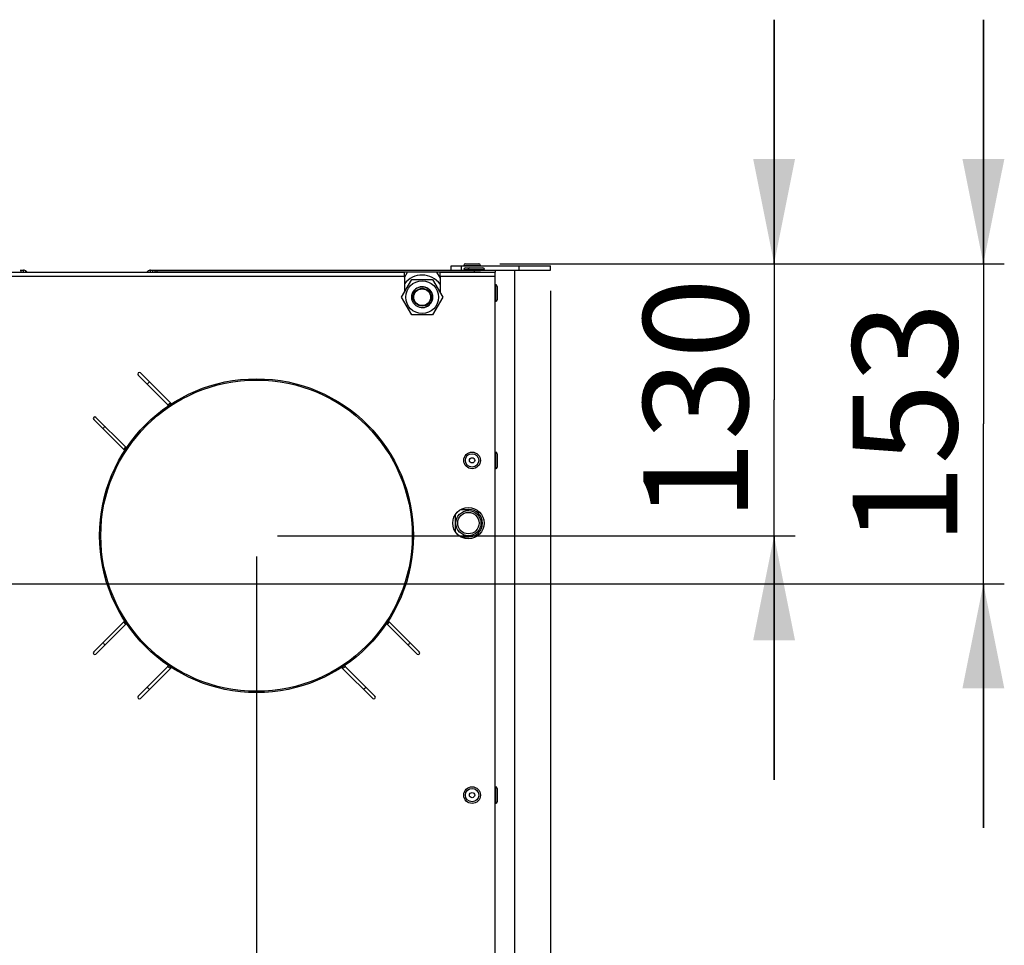
# Model space of a CAD drawing. Units: millimetres. Extents: x 0 to 7000, y 0 to 4950.
# Drawn here: x 1432 to 1903, y 1960 to 2403 of the extents above; entities that cross this region are included whole.
import ezdxf
from ezdxf.enums import TextEntityAlignment as Align

# ---------------------------------------------------------------- set-up
doc = ezdxf.new("R2010")
doc.units = ezdxf.units.MM
doc.header["$LTSCALE"] = 385
doc.layers.get('0').update_dxf_attribs({"linetype": 'CONTINUOUS'})
for name, color, linetype in [('AANSLUITRING-150TEKEN', 7, 'CONTINUOUS'), ('DIN479-M12X60TEKEN', 7, 'CONTINUOUS'), ('DIN7337A-4_0X7_0-AL-ST-ELVTEKEN', 7, 'CONTINUOUS'), ('DIN7337A-4_0X8_0-AL-ST-ELVTEKEN', 7, 'CONTINUOUS'), ('INC-10010510858-2DMAAT', 7, 'CONTINUOUS'), ('P012A10000058TEKEN', 7, 'CONTINUOUS'), ('P035A10000000TEKEN', 7, 'CONTINUOUS'), ('P043A00000058TEKEN', 7, 'CONTINUOUS'), ('P216A00000000TEKEN', 7, 'CONTINUOUS'), ('P301A00010558TEKEN', 7, 'CONTINUOUS'), ('P302A10010500TEKEN', 7, 'CONTINUOUS'), ('ZSKNTVM-M10-STAALTEKEN', 7, 'CONTINUOUS'), ('ZSKNTVM-M16-STAALTEKEN', 7, 'CONTINUOUS')]:
    doc.layers.add(name, color=color, linetype=linetype)
doc.styles.add('TEXTSTYLE_2', font='ar_wgl_b.ttf')
doc.dimstyles.new('DIMSTYLE_2', dxfattribs={"dimtxt": 50, "dimasz": 50, "dimexe": 0.6, "dimexo": 0.6, "dimgap": 0.75, "dimtad": 1, "dimdec": 0, "dimdsep": 46, "dimtxsty": 'TEXTSTYLE_2', "dimblk": '_FILLED', "dimblk1": '_FILLED', "dimblk2": '_FILLED', "dimcen": 0.09, "dimazin": 2, "dimtp": 0.2, "dimtm": 0.2, "dimtfac": 1, "dimtdec": 0, "dimtofl": 0, "dimtmove": 0, "dimatfit": 3, "dimldrblk": '_FILLED', "dimfxl": 0, "dimtolj": 1, "dimarcsym": 0})

# ---------------------------------------------------------------- blocks, each defined once
blk = doc.blocks.new('_FILLED')
at = {"color": 0, "linetype": 'ByBlock'}
blk.add_solid([(0, 0), (-1, 0.2), (-1, -0.2)], dxfattribs=at)
blk = doc.blocks.new('*D10')
at = {"layer": 'INC-10010510858-2DMAAT', "color": 1, "linetype": 'Continuous'}
for p, q in [((1792.8, 2285.88), (1792.8, 2402.54)), ((1792.8, 2402.54), (1792.8, 2220.88)), ((1661.67, 2285.88), (1802.8, 2285.88)), ((1792.8, 2039.21), (1792.8, 2220.88)), ((1555.47, 2155.88), (1802.8, 2155.88)), ((1792.8, 2155.88), (1792.8, 2039.21))]:
    blk.add_line(p, q, dxfattribs=at)
at = {"layer": 'INC-10010510858-2DMAAT', "color": 1, "linetype": 'Continuous', "xscale": 50, "yscale": 50, "zscale": 50}
for p, rotation in [((1792.8, 2285.88), 270), ((1792.8, 2155.88), 90)]:
    blk.add_blockref('_FILLED', p, dxfattribs=dict(at, rotation=rotation))
at = {"layer": 'INC-10010510858-2DMAAT', "color": 1, "linetype": 'Continuous', "style": 'TEXTSTYLE_2', "width": 0.978959}
blk.add_text('130', height=50, rotation=90, dxfattribs=at).set_placement((1780.3, 2162.61), (1780.3, 2279.15), align=Align.FIT)
blk = doc.blocks.new('*D11')
at = {"layer": 'INC-10010510858-2DMAAT', "color": 1, "linetype": 'Continuous'}
for p, q in [((1892.8, 2285.88), (1892.8, 2402.54)), ((1892.8, 2402.54), (1892.8, 2209.38)), ((1661.67, 2285.88), (1902.8, 2285.88)), ((1892.8, 2016.21), (1892.8, 2209.38)), ((1030.47, 2132.88), (1902.8, 2132.88)), ((1892.8, 2132.88), (1892.8, 2016.21))]:
    blk.add_line(p, q, dxfattribs=at)
at = {"layer": 'INC-10010510858-2DMAAT', "color": 1, "linetype": 'Continuous', "xscale": 50, "yscale": 50, "zscale": 50}
for p, rotation in [((1892.8, 2285.88), 270), ((1892.8, 2132.88), 90)]:
    blk.add_blockref('_FILLED', p, dxfattribs=dict(at, rotation=rotation))
at = {"layer": 'INC-10010510858-2DMAAT', "color": 1, "linetype": 'Continuous', "style": 'TEXTSTYLE_2', "width": 0.978959}
blk.add_text('153', height=50, rotation=90, dxfattribs=at).set_placement((1880.3, 2151.11), (1880.3, 2267.65), align=Align.FIT)
blk = doc.blocks.new('*D15')
at = {"layer": 'INC-10010510858-2DMAAT', "color": 1, "linetype": 'Continuous'}
for p, q in [((1219.14, 2145.88), (1219.14, 1511.54)), ((1545.47, 2145.88), (1545.47, 1511.54)), ((1219.14, 1521.54), (1382.3, 1521.54)), ((1545.47, 1521.54), (1382.3, 1521.54))]:
    blk.add_line(p, q, dxfattribs=at)
at = {"layer": 'INC-10010510858-2DMAAT', "color": 1, "linetype": 'Continuous', "xscale": 50, "yscale": 50, "zscale": 50, "rotation": 180}
blk.add_blockref('_FILLED', (1219.14, 1521.54), dxfattribs=at)
at = {"layer": 'INC-10010510858-2DMAAT', "color": 1, "linetype": 'Continuous', "xscale": 50, "yscale": 50, "zscale": 50}
blk.add_blockref('_FILLED', (1545.47, 1521.54), dxfattribs=at)
at = {"layer": 'INC-10010510858-2DMAAT', "color": 1, "linetype": 'Continuous', "style": 'TEXTSTYLE_2', "width": 0.923546}
blk.add_text('326', height=50, dxfattribs=at).set_placement((1324.03, 1534.04), (1440.58, 1534.04), align=Align.FIT)
blk = doc.blocks.new('*D17')
at = {"layer": 'INC-10010510858-2DMAAT', "color": 1, "linetype": 'Continuous'}
for p, q in [((1685.97, 2272.88), (1685.97, 1511.54)), ((1545.47, 2145.88), (1545.47, 1511.54)), ((1545.47, 1521.54), (1615.72, 1521.54)), ((1685.97, 1521.54), (1615.72, 1521.54))]:
    blk.add_line(p, q, dxfattribs=at)
at = {"layer": 'INC-10010510858-2DMAAT', "color": 1, "linetype": 'Continuous', "xscale": 50, "yscale": 50, "zscale": 50, "rotation": 180}
blk.add_blockref('_FILLED', (1545.47, 1521.54), dxfattribs=at)
at = {"layer": 'INC-10010510858-2DMAAT', "color": 1, "linetype": 'Continuous', "xscale": 50, "yscale": 50, "zscale": 50}
blk.add_blockref('_FILLED', (1685.97, 1521.54), dxfattribs=at)
at = {"layer": 'INC-10010510858-2DMAAT', "color": 1, "linetype": 'Continuous', "style": 'TEXTSTYLE_2', "width": 1.193853}
blk.add_text('141', height=50, dxfattribs=at).set_placement((1557.45, 1534.04), (1673.99, 1534.04), align=Align.FIT)

msp = doc.modelspace()

# ---------------------------------------------------------------- linework, layer by layer
at = {"layer": 'AANSLUITRING-150TEKEN', "color": 5, "linetype": 'Continuous'}
for radius in [75, 74.4]:
    msp.add_circle((1545.467, 2155.877), radius, dxfattribs=at)
for radius, start, end in [(89.4, 124.84474, 125.81888), (75.6, 122.96621, 124.13456), (89.4, 144.17305, 145.15421), (75.6, 145.86666, 147.029), (75.6, 212.97094, 214.13334), (75.6, 325.86666, 327.029), (89.4, 214.84579, 215.82695), (89.4, 324.17305, 325.15421), (75.6, 235.86545, 237.03378), (75.6, 302.96621, 304.13456), (89.4, 234.18112, 235.15526), (89.4, 304.84474, 305.81888)]:
    msp.add_arc((1545.467, 2155.877), radius, start, end, dxfattribs=at)
at = {"layer": 'DIN479-M12X60TEKEN', "color": 5, "linetype": 'Continuous'}
msp.add_line((1653.217, 2160.126), (1653.217, 2163.629), dxfattribs=at)
for radius in [6, 5.12]:
    msp.add_circle((1646.717, 2161.877), radius, dxfattribs=at)
at = {"layer": 'DIN7337A-4_0X7_0-AL-ST-ELVTEKEN', "color": 5, "linetype": 'Continuous'}
for p, q in [((1644.467, 2283.077), (1646.467, 2283.077)), ((1645.267, 2283.877), (1647.267, 2283.877)), ((1646.467, 2283.077), (1654.467, 2283.077)), ((1647.267, 2283.877), (1653.667, 2283.877)), ((1659.667, 2275.877), (1659.467, 2275.877)), ((1659.667, 2275.877), (1659.667, 2267.877)), ((1660.467, 2275.077), (1660.467, 2268.677)), ((1659.667, 2267.877), (1659.467, 2267.877)), ((1659.667, 2195.877), (1659.467, 2195.877)), ((1659.667, 2195.877), (1659.667, 2187.877)), ((1660.467, 2195.077), (1660.467, 2188.677)), ((1659.667, 2187.877), (1659.467, 2187.877)), ((1659.667, 2035.877), (1659.467, 2035.877)), ((1659.667, 2035.877), (1659.667, 2027.877)), ((1660.467, 2035.077), (1660.467, 2028.677)), ((1659.667, 2027.877), (1659.467, 2027.877))]:
    msp.add_line(p, q, dxfattribs=at)
for centre, radius in [((1648.467, 2191.877), 4), ((1648.467, 2191.877), 3.2), ((1648.467, 2191.877), 1.25), ((1648.467, 2031.877), 4), ((1648.467, 2031.877), 3.2), ((1648.467, 2031.877), 1.25)]:
    msp.add_circle(centre, radius, dxfattribs=at)
for centre, start, end in [((1645.267, 2283.077), 90, 180), ((1647.267, 2283.077), 90, 180), ((1653.667, 2283.077), 0, 90), ((1659.667, 2275.077), 0, 90), ((1659.667, 2268.677), 270, 360), ((1659.667, 2195.077), 0, 90), ((1659.667, 2188.677), 270, 360), ((1659.667, 2035.077), 0, 90), ((1659.667, 2028.677), 270, 360)]:
    msp.add_arc(centre, 0.8, start, end, dxfattribs=at)
at = {"layer": 'DIN7337A-4_0X8_0-AL-ST-ELVTEKEN', "color": 5, "linetype": 'Continuous'}
for p, q in [((1644.467, 2285.077), (1652.467, 2285.077)), ((1644.467, 2284.877), (1644.467, 2285.077)), ((1645.267, 2285.877), (1651.667, 2285.877)), ((1652.467, 2284.877), (1652.467, 2285.077))]:
    msp.add_line(p, q, dxfattribs=at)
for centre, start, end in [((1645.267, 2285.077), 90, 180), ((1651.667, 2285.077), 0, 90)]:
    msp.add_arc(centre, 0.8, start, end, dxfattribs=at)
at = {"layer": 'P012A10000058TEKEN', "color": 5, "linetype": 'Continuous'}
for p, q in [((1640.467, 2165.994), (1640.467, 2157.76)), ((1642.977, 2168.377), (1646.967, 2168.377)), ((1642.977, 2155.377), (1646.967, 2155.377))]:
    msp.add_line(p, q, dxfattribs=at)
msp.add_arc((1646.967, 2161.877), 6.5, 270, 90, dxfattribs=at)
at = {"layer": 'P035A10000000TEKEN', "color": 5, "linetype": 'Continuous'}
msp.add_circle((1624.611, 2269.877), 4, dxfattribs=at)
at = {"layer": 'P043A00000058TEKEN', "color": 5, "linetype": 'Continuous'}
msp.add_line((1668.967, 1702.877), (1668.967, 2282.877), dxfattribs=at)
at = {"layer": 'P216A00000000TEKEN', "color": 5, "linetype": 'Continuous'}
for p, q in [((1638.467, 2284.877), (1685.967, 2284.877)), ((1638.467, 2282.877), (1638.467, 2284.877)), ((1643.467, 2282.877), (1643.467, 2284.877)), ((1659.467, 2282.877), (1685.967, 2282.877)), ((1670.967, 2282.877), (1670.967, 2284.877)), ((1685.967, 2282.877), (1685.967, 2284.877))]:
    msp.add_line(p, q, dxfattribs=at)
at = {"layer": 'P301A00010558TEKEN', "color": 5, "linetype": 'Continuous'}
for p, q in [((1297.967, 2281.877), (1616.167, 2281.877)), ((1297.967, 2279.877), (1616.167, 2279.877)), ((1616.167, 2279.877), (1616.167, 2281.877)), ((1616.167, 2279.877), (1616.167, 2272.253)), ((1633.167, 2281.877), (1659.467, 2281.877)), ((1633.167, 2279.877), (1633.167, 2281.877)), ((1633.167, 2279.877), (1659.467, 2279.877)), ((1633.167, 2279.877), (1633.167, 2272.057)), ((1659.467, 1712.877), (1659.467, 2281.877)), ((1488.899, 2232.598), (1503.05, 2218.447)), ((1504.469, 2219.15), (1489.959, 2233.659)), ((1467.686, 2211.385), (1482.195, 2196.876)), ((1482.897, 2198.295), (1468.746, 2212.446)), ((1482.195, 2114.879), (1467.686, 2100.369)), ((1468.746, 2099.309), (1482.897, 2113.46)), ((1608.037, 2113.46), (1622.188, 2099.309)), ((1623.249, 2100.369), (1608.74, 2114.879)), ((1503.05, 2093.307), (1488.899, 2079.156)), ((1489.959, 2078.096), (1504.469, 2092.605)), ((1586.466, 2092.605), (1600.975, 2078.096)), ((1602.036, 2079.156), (1587.885, 2093.307))]:
    msp.add_line(p, q, dxfattribs=at)
msp.add_circle((1646.717, 2161.877), 7.5, dxfattribs=at)
for centre, radius, start, end in [((1489.429, 2233.129), 0.75, 45, 225), ((1502.696, 2218.094), 0.5, 304.50678, 45), ((1504.822, 2219.503), 0.5, 225, 302.57087), ((1468.216, 2211.916), 0.75, 45, 225), ((1483.251, 2198.648), 0.5, 225, 325.49322), ((1481.842, 2196.522), 0.5, 327.42913, 45), ((1481.842, 2115.232), 0.5, 315, 32.57087), ((1483.251, 2113.106), 0.5, 34.50678, 135), ((1607.684, 2113.106), 0.5, 45, 145.49322), ((1609.093, 2115.232), 0.5, 147.42913, 225), ((1468.216, 2099.839), 0.75, 135, 315), ((1622.719, 2099.839), 0.75, 225, 45), ((1502.696, 2093.661), 0.5, 315, 55.49322), ((1588.238, 2093.661), 0.5, 124.50678, 225), ((1504.822, 2092.252), 0.5, 57.42913, 135), ((1586.112, 2092.252), 0.5, 45, 122.57087), ((1489.429, 2078.626), 0.75, 135, 315), ((1601.506, 2078.626), 0.75, 225, 45)]:
    msp.add_arc(centre, radius, start, end, dxfattribs=at)
at = {"layer": 'P302A10010500TEKEN', "color": 5, "linetype": 'Continuous'}
for p, q in [((1432.553, 2282.877), (1434.053, 2282.877)), ((1433.053, 2281.877), (1433.053, 2282.877)), ((1434.053, 2281.877), (1434.053, 2282.877)), ((1435.053, 2281.877), (1435.467, 2282.292)), ((1435.467, 2282.292), (1435.882, 2281.877)), ((1493.053, 2281.877), (1493.467, 2282.292)), ((1493.882, 2281.877), (1493.467, 2282.292)), ((1494.882, 2282.877), (1496.748, 2282.877)), ((1494.882, 2281.877), (1494.882, 2282.877)), ((1495.882, 2281.877), (1495.882, 2282.877)), ((1496.882, 2282.877), (1649.467, 2282.877)), ((1496.882, 2282.877), (1496.882, 2281.877)), ((1497.882, 2282.877), (1497.882, 2281.877)), ((1649.467, 2282.877), (1659.467, 2282.877)), ((1649.467, 2282.877), (1649.467, 2281.877)), ((1659.467, 2282.877), (1659.467, 2281.877)), ((1649.467, 2281.877), (1496.882, 2281.877)), ((1652.567, 2281.877), (1649.467, 2281.877))]:
    msp.add_line(p, q, dxfattribs=at)
for centre, start, end in [((1434.053, 2280.877), 45, 90), ((1494.882, 2280.877), 90, 135)]:
    msp.add_arc(centre, 2, start, end, dxfattribs=at)
at = {"layer": 'ZSKNTVM-M10-STAALTEKEN', "color": 5, "linetype": 'Continuous'}
for p, q in [((1614.796, 2269.877), (1619.703, 2278.377)), ((1619.703, 2278.377), (1629.518, 2278.377)), ((1629.518, 2278.377), (1634.426, 2269.877)), ((1619.703, 2261.377), (1614.796, 2269.877)), ((1634.426, 2269.877), (1629.518, 2261.377)), ((1629.518, 2261.377), (1619.703, 2261.377))]:
    msp.add_line(p, q, dxfattribs=at)
for radius in [7.815, 5, 4.25]:
    msp.add_circle((1624.611, 2269.877), radius, dxfattribs=at)
at = {"layer": 'ZSKNTVM-M10-STAALTEKEN', "color": 1, "linetype": 'Continuous'}
msp.add_arc((1624.611, 2269.877), 5, 255, 195, dxfattribs=at)
at = {"layer": 'ZSKNTVM-M16-STAALTEKEN', "color": 5, "linetype": 'Continuous'}
for p, q in [((1616.167, 2279.253), (1617.683, 2281.877)), ((1631.539, 2281.877), (1633.167, 2279.057))]:
    msp.add_line(p, q, dxfattribs=at)
msp.add_arc((1624.611, 2269.877), 10.606, 36.05517, 142.8309, dxfattribs=at)

# ---------------------------------------------------------------- dimensions: what is measured, and where the dimension line sits
at = {"layer": 'INC-10010510858-2DMAAT', "color": 1, "linetype": 'Continuous'}
for base, p1, p2, angle, picture, middle in [((1892.801, 2132.877), (1661.067, 2285.877), (1029.867, 2132.877), 270, '*D11', (1892.801, 2210.596)), ((1792.801, 2155.877), (1661.067, 2285.877), (1554.867, 2155.877), 270, '*D10', (1792.801, 2221.91)), ((1545.46735521, 1521.543996304), (1685.96735521, 2273.477329637), (1545.46735521, 2146.477329637), 180, '*D17', (1612.661048889, 1521.543996304))]:
    dim = msp.add_linear_dim(base=base, p1=p1, p2=p2, angle=angle, dimstyle='DIMSTYLE_2', dxfattribs=at)
    dim.commit()
    dim.dimension.update_dxf_attribs({"geometry": picture, "text_midpoint": middle, "dimtype": 160})
dim = msp.add_linear_dim(base=(1545.467, 1521.544), p1=(1219.14, 2146.477), p2=(1545.467, 2146.477), dimstyle='DIMSTYLE_2', dxfattribs=at)
dim.commit()
dim.dimension.update_dxf_attribs({"geometry": '*D15', "text_midpoint": (1382.407, 1521.544), "dimtype": 160})

doc.saveas('drawing.dxf')
